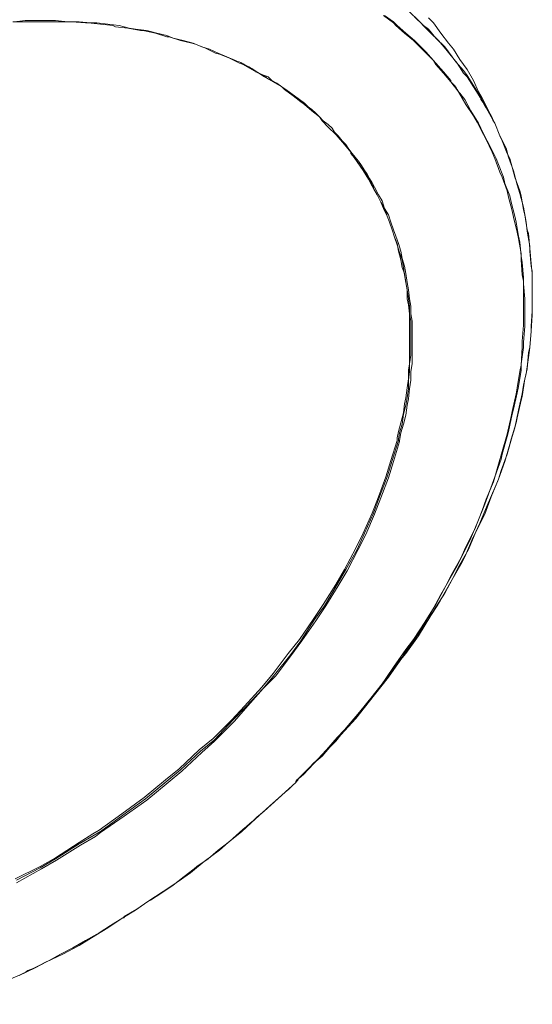
# Model space of a CAD drawing. Units: inches. Extents: x 279.6 to 321, y -9.8 to 39.1.
# Drawn here: x 286.3 to 286.6, y 17.7 to 18.4 of the extents above; entities that cross this region are included whole.
import ezdxf

# ---------------------------------------------------------------- set-up
doc = ezdxf.new("R2010")
doc.units = ezdxf.units.IN
doc.header["$MEASUREMENT"] = 0
doc.layers.add('Device', color=7, linetype='Continuous')

msp = doc.modelspace()

# ---------------------------------------------------------------- linework, layer by layer
at = {"layer": 'Device', "lineweight": 9}
for points in [[(286.60024, 18.34056), (286.5955, 18.34815), (286.59075, 18.35574), (286.58791, 18.35858), (286.58316, 18.36617), (286.57747, 18.37282), (286.57462, 18.37661), (286.56893, 18.38325), (286.56324, 18.38895), (286.55944, 18.39274), (286.55375, 18.39843), (286.54711, 18.40507)], [(286.24635, 18.39748), (286.25678, 18.39748), (286.26058, 18.39748), (286.27102, 18.39748), (286.28145, 18.39748), (286.29094, 18.39748), (286.30138, 18.39654), (286.30327, 18.39654), (286.31276, 18.39559), (286.32225, 18.39464), (286.32415, 18.39369), (286.33363, 18.39274), (286.34312, 18.39084), (286.34502, 18.39084), (286.35451, 18.38895), (286.36305, 18.3861), (286.36494, 18.3861), (286.37348, 18.38325), (286.38202, 18.38136), (286.38487, 18.38041), (286.39246, 18.37756), (286.40005, 18.37377), (286.4029, 18.37282), (286.41049, 18.36997), (286.41808, 18.36617), (286.42092, 18.36523), (286.42756, 18.36143), (286.43421, 18.35764), (286.43705, 18.35574), (286.44369, 18.35194), (286.45033, 18.34815), (286.45223, 18.34625), (286.45887, 18.34151), (286.46457, 18.33676), (286.46741, 18.33487), (286.47311, 18.33012), (286.4788, 18.32538), (286.4807, 18.32253), (286.48544, 18.31779), (286.49113, 18.31209), (286.49303, 18.3102), (286.49777, 18.3045), (286.50252, 18.29881)], [(286.52813, 18.40223), (286.53478, 18.39748), (286.53762, 18.39464), (286.54426, 18.38895), (286.55091, 18.38325), (286.5528, 18.38136), (286.55944, 18.37471), (286.56514, 18.36807), (286.56703, 18.36617), (286.57273, 18.35953), (286.57842, 18.35289)], [(286.56134, 18.40033), (286.56514, 18.39654), (286.57083, 18.38895), (286.57652, 18.38136), (286.58032, 18.37661), (286.58506, 18.36902), (286.59075, 18.36143), (286.5955, 18.35289), (286.59929, 18.34435), (286.60214, 18.33961)], [(286.57842, 18.35289), (286.57842, 18.35289), (286.57842, 18.35194), (286.57842, 18.35194), (286.57842, 18.35194), (286.57842, 18.35194), (286.57842, 18.35194), (286.57842, 18.35194), (286.57842, 18.35194), (286.57842, 18.35194), (286.57842, 18.35194)], [(286.58601, 18.34246), (286.58886, 18.33866), (286.5936, 18.33012), (286.59929, 18.32063), (286.60119, 18.31684), (286.60593, 18.30735), (286.60783, 18.30356), (286.61258, 18.29407), (286.61447, 18.28932), (286.61827, 18.27984), (286.61922, 18.27509), (286.62301, 18.2656), (286.62396, 18.26086), (286.62681, 18.25042), (286.62776, 18.24568), (286.62965, 18.23524), (286.6306, 18.2305), (286.63155, 18.22006), (286.6325, 18.21532), (286.63345, 18.20393), (286.63345, 18.19919), (286.6344, 18.1878), (286.6344, 18.18306), (286.6344, 18.17168), (286.6344, 18.16693), (286.63345, 18.1546), (286.63345, 18.1508), (286.63155, 18.13847), (286.63155, 18.13372), (286.62965, 18.12139), (286.62871, 18.11665), (286.62586, 18.10431), (286.62491, 18.10052), (286.62206, 18.08723), (286.62111, 18.08344), (286.61732, 18.07016), (286.61637, 18.06636), (286.61163, 18.05308), (286.60688, 18.03979), (286.60404, 18.0322), (286.59834, 18.01797), (286.59265, 18.00469), (286.58886, 17.9971), (286.58221, 17.98382), (286.57462, 17.97053), (286.57083, 17.96389), (286.56324, 17.94966), (286.5547, 17.93638), (286.54996, 17.92974), (286.54142, 17.91645), (286.53857, 17.91361), (286.52908, 17.90032), (286.52719, 17.89748), (286.51675, 17.8842), (286.50631, 17.87091), (286.50157, 17.86522), (286.49018, 17.85289), (286.47785, 17.8396), (286.47311, 17.83486)], [(286.61163, 18.32063), (286.60214, 18.33961)], [(286.46267, 17.82442), (286.46646, 17.82727), (286.4788, 17.84055), (286.49113, 17.85289), (286.49493, 17.85763), (286.50631, 17.86996), (286.51675, 17.88325), (286.52054, 17.88799), (286.53098, 17.90127), (286.54047, 17.91456), (286.54426, 17.9193), (286.55375, 17.93258), (286.56229, 17.94681), (286.56514, 17.95156), (286.57368, 17.96484), (286.58127, 17.97907), (286.58411, 17.98477), (286.5917, 17.99805), (286.5974, 18.01133), (286.60024, 18.01797), (286.60593, 18.03126), (286.61163, 18.04454), (286.61447, 18.05118), (286.61922, 18.06446), (286.62301, 18.07775), (286.62396, 18.08154), (286.62776, 18.09388), (286.62871, 18.09767), (286.63155, 18.11095), (286.6325, 18.1138), (286.6344, 18.12708), (286.63535, 18.13088), (286.63724, 18.14321), (286.63819, 18.1508), (286.63914, 18.16314), (286.64009, 18.17547), (286.64009, 18.17927), (286.64009, 18.19065), (286.64009, 18.19445), (286.64009, 18.20678), (286.63914, 18.21437), (286.63819, 18.22576), (286.63724, 18.23714), (286.6363, 18.23999), (286.6344, 18.25137), (286.63345, 18.25517), (286.63155, 18.2656), (286.6306, 18.2694), (286.62681, 18.27984), (286.62586, 18.28363), (286.62301, 18.29407), (286.62111, 18.29786), (286.61732, 18.30735), (286.61542, 18.31115), (286.61163, 18.32063)], [(286.47311, 17.83486), (286.4807, 17.8415), (286.49208, 17.85478), (286.50347, 17.86712), (286.5139, 17.8804), (286.52434, 17.89273), (286.52624, 17.89558), (286.53572, 17.90886), (286.53762, 17.91076), (286.54711, 17.92404), (286.54996, 17.92879), (286.55944, 17.94207), (286.56798, 17.95535), (286.57083, 17.9601), (286.57842, 17.97338), (286.58601, 17.98666), (286.58886, 17.99236), (286.59455, 18.00564), (286.60119, 18.01892), (286.60404, 18.02461), (286.60878, 18.0379), (286.61447, 18.05118), (286.61637, 18.05782), (286.62111, 18.07016), (286.62491, 18.08344), (286.62681, 18.09008), (286.62965, 18.10336), (286.6325, 18.1157), (286.63345, 18.12234), (286.6363, 18.13467), (286.63724, 18.14701), (286.63819, 18.1508), (286.63914, 18.16314), (286.63914, 18.16693), (286.64009, 18.17832), (286.64009, 18.18591), (286.64009, 18.19729), (286.64009, 18.20868), (286.63914, 18.21247), (286.63819, 18.22386), (286.63819, 18.22765), (286.6363, 18.23904), (286.63535, 18.24568), (286.63345, 18.25707), (286.6306, 18.2675), (286.62871, 18.27414), (286.62586, 18.28458), (286.62206, 18.29502), (286.62017, 18.30166), (286.61542, 18.31115), (286.61163, 18.32063)], [(286.46077, 17.82158), (286.46267, 17.82442)], [(286.46172, 17.82252), (286.46077, 17.82252), (286.46077, 17.82252), (286.46077, 17.82252), (286.46077, 17.82252), (286.46077, 17.82252), (286.46077, 17.82158), (286.46077, 17.82158), (286.46077, 17.82158), (286.46077, 17.82158), (286.46077, 17.82158)], [(286.46077, 17.82158), (286.45033, 17.81209), (286.44085, 17.80355), (286.43041, 17.79406), (286.41997, 17.78457), (286.40954, 17.77603), (286.4029, 17.77034), (286.39151, 17.7618), (286.38107, 17.75326), (286.37159, 17.74662), (286.3602, 17.73903), (286.34882, 17.73144), (286.33933, 17.7248), (286.32984, 17.71911), (286.31845, 17.71152), (286.30612, 17.70393), (286.29663, 17.69823), (286.2843, 17.69159), (286.27196, 17.6859), (286.26343, 17.68116), (286.25109, 17.67546)]]:
    msp.add_lwpolyline(points, dxfattribs=at)
at = {"layer": 'Device', "lineweight": 5}
for points in [[(286.41523, 18.36807), (286.40859, 18.37092), (286.40195, 18.37377), (286.39531, 18.37661), (286.38961, 18.37851), (286.38297, 18.38136), (286.37538, 18.38325), (286.36779, 18.38515), (286.36305, 18.38705), (286.35546, 18.38895), (286.34787, 18.39084), (286.33933, 18.39179), (286.33458, 18.39274), (286.32699, 18.39464), (286.31845, 18.39559), (286.30992, 18.39654), (286.30517, 18.39654), (286.29663, 18.39748), (286.28809, 18.39748), (286.27861, 18.39843), (286.27386, 18.39843), (286.26532, 18.39843), (286.25583, 18.39843), (286.2473, 18.39748)], [(286.52719, 18.40223), (286.53478, 18.39654), (286.53667, 18.39464), (286.54331, 18.38895), (286.54996, 18.38325), (286.5528, 18.38041), (286.5585, 18.37471), (286.56514, 18.36807), (286.56703, 18.36523), (286.57273, 18.35858), (286.57842, 18.35194)], [(286.60024, 18.34151), (286.5955, 18.3491), (286.59075, 18.35669), (286.58791, 18.36048), (286.58221, 18.36712), (286.57652, 18.37471), (286.57368, 18.37851), (286.56703, 18.38515), (286.56134, 18.39179), (286.55755, 18.39464), (286.55091, 18.40128)], [(286.50347, 18.29786), (286.50062, 18.30166), (286.49872, 18.3045), (286.49588, 18.30735), (286.49303, 18.31115), (286.49018, 18.31399), (286.48829, 18.31684), (286.48544, 18.31968), (286.48164, 18.32253), (286.4788, 18.32538), (286.47595, 18.32822), (286.47311, 18.33107), (286.47026, 18.33297), (286.46741, 18.33581), (286.46362, 18.33866), (286.45982, 18.34151), (286.45698, 18.3434), (286.45318, 18.34625), (286.45033, 18.34815), (286.44654, 18.35099), (286.44274, 18.35289), (286.4399, 18.35574), (286.43515, 18.35764), (286.43136, 18.35953), (286.42851, 18.36143)], [(286.42851, 18.36143), (286.42851, 18.36143), (286.42851, 18.36143), (286.42851, 18.36143), (286.42851, 18.36143), (286.42851, 18.36143), (286.42851, 18.36143), (286.42851, 18.36143), (286.42851, 18.36143), (286.42851, 18.36143), (286.42851, 18.36143)], [(286.58127, 18.34815), (286.58411, 18.34435), (286.58981, 18.33487), (286.5955, 18.32633), (286.59834, 18.32158), (286.60309, 18.31209), (286.60499, 18.3083), (286.60973, 18.29881), (286.61163, 18.29407), (286.61542, 18.28363), (286.61732, 18.27984), (286.62111, 18.2694), (286.62206, 18.26466), (286.62491, 18.25422), (286.62586, 18.24948), (286.62871, 18.23809), (286.62965, 18.23335), (286.63155, 18.22196), (286.63155, 18.21722), (286.6325, 18.20583), (286.63345, 18.20109), (286.63345, 18.18875), (286.63345, 18.18401), (286.63345, 18.17262), (286.63345, 18.16788), (286.6325, 18.15555), (286.6325, 18.1508), (286.63155, 18.13752), (286.6306, 18.13278), (286.62871, 18.12044), (286.62776, 18.1157), (286.62491, 18.10241), (286.62396, 18.09862), (286.62111, 18.08534), (286.61732, 18.07205), (286.61447, 18.06257), (286.61068, 18.04928), (286.60499, 18.036), (286.60214, 18.02746), (286.59645, 18.01323), (286.58981, 17.99995), (286.58601, 17.99141), (286.57842, 17.97812), (286.57652, 17.97433), (286.56893, 17.9601), (286.56703, 17.9563), (286.5585, 17.94302), (286.54996, 17.92974), (286.54426, 17.92215), (286.53478, 17.90886), (286.52529, 17.89463), (286.5196, 17.88799), (286.50916, 17.87471), (286.49777, 17.86142), (286.49208, 17.85573), (286.4807, 17.84245), (286.46836, 17.83011), (286.46267, 17.82442)], [(286.50252, 18.29786), (286.50252, 18.29786), (286.50252, 18.29786), (286.50252, 18.29786), (286.50252, 18.29786), (286.50252, 18.29786), (286.50252, 18.29786), (286.50252, 18.29786), (286.50252, 18.29786), (286.50252, 18.29786), (286.50252, 18.29786)], [(286.53857, 18.08154), (286.53952, 18.08629), (286.54142, 18.09293), (286.54237, 18.10052), (286.54426, 18.10716), (286.54521, 18.11285), (286.54616, 18.11949), (286.54616, 18.12613), (286.54711, 18.13278), (286.54711, 18.13847), (286.54806, 18.14511), (286.54806, 18.15175), (286.54806, 18.15839), (286.54806, 18.16409), (286.54806, 18.17073), (286.54711, 18.17642), (286.54711, 18.18211), (286.54616, 18.1878), (286.54521, 18.19445), (286.54426, 18.20014), (286.54331, 18.20583), (286.54237, 18.21152), (286.54142, 18.21722), (286.53952, 18.22291), (286.53762, 18.2286), (286.53572, 18.23429), (286.53383, 18.23999), (286.53193, 18.24568), (286.53003, 18.25042), (286.52813, 18.25612), (286.52529, 18.26086), (286.52244, 18.26655), (286.5196, 18.2713)], [(286.53762, 18.08249), (286.53857, 18.08723), (286.54047, 18.09388), (286.54237, 18.10147), (286.54331, 18.10811), (286.54426, 18.11285), (286.54521, 18.12044), (286.54616, 18.12708), (286.54616, 18.13372), (286.54711, 18.13847), (286.54711, 18.14511), (286.54711, 18.15175), (286.54711, 18.15839), (286.54711, 18.16409), (286.54711, 18.17073), (286.54711, 18.17642), (286.54616, 18.18306), (286.54521, 18.1878), (286.54521, 18.19445), (286.54426, 18.20014), (286.54331, 18.20678), (286.54142, 18.21152), (286.54047, 18.21722), (286.53857, 18.22386), (286.53762, 18.22955), (286.53572, 18.23429), (286.53383, 18.23999), (286.53193, 18.24568), (286.53003, 18.25042), (286.52719, 18.25612), (286.52529, 18.26086), (286.52244, 18.26655), (286.5196, 18.2713)], [(286.53952, 18.08059), (286.54047, 18.08629), (286.54237, 18.09293), (286.54426, 18.09957), (286.54521, 18.10716), (286.54616, 18.1119), (286.54711, 18.11949), (286.54806, 18.12613), (286.54806, 18.13278), (286.54901, 18.13847), (286.54901, 18.14511), (286.54901, 18.15175), (286.54901, 18.15839), (286.54901, 18.16409), (286.54901, 18.17073), (286.54806, 18.17642), (286.54806, 18.18211), (286.54711, 18.1878), (286.54616, 18.19445), (286.54521, 18.20014), (286.54426, 18.20678), (286.54331, 18.21247), (286.54142, 18.21817), (286.54047, 18.22386), (286.53857, 18.22955), (286.53667, 18.23524), (286.53478, 18.23999), (286.53288, 18.24568), (286.53098, 18.25137), (286.52813, 18.25612), (286.52624, 18.26181), (286.52339, 18.26655), (286.52054, 18.27225)], [(286.24824, 17.74852), (286.26722, 17.75801), (286.27861, 17.76465), (286.29663, 17.77603), (286.30707, 17.78268), (286.31181, 17.78552), (286.32889, 17.79786), (286.34597, 17.81019), (286.3621, 17.82347), (286.37253, 17.83201), (286.38772, 17.84624), (286.39815, 17.85478), (286.41238, 17.86901), (286.42187, 17.87945), (286.43515, 17.89368), (286.44369, 17.90412), (286.45508, 17.9193), (286.46362, 17.92974), (286.47405, 17.94492), (286.48164, 17.9563), (286.49113, 17.97148), (286.49777, 17.98287), (286.50631, 17.999), (286.51201, 18.01038), (286.51865, 18.02556), (286.52339, 18.0379), (286.52908, 18.05308), (286.53288, 18.06541), (286.53762, 18.08059)], [(286.24919, 17.74757), (286.26722, 17.75706), (286.27861, 17.7637), (286.29663, 17.77509), (286.30802, 17.78173), (286.31276, 17.78457), (286.32984, 17.79691), (286.34692, 17.80924), (286.36305, 17.82252), (286.37348, 17.83106), (286.38866, 17.8453), (286.3991, 17.85383), (286.41333, 17.86901), (286.42282, 17.8785), (286.4361, 17.89273), (286.44464, 17.90317), (286.45698, 17.91835), (286.46457, 17.92879), (286.475, 17.94492), (286.48259, 17.95535), (286.49208, 17.97148), (286.49872, 17.98287), (286.50726, 17.99805), (286.51295, 18.01038), (286.5196, 18.02556), (286.52434, 18.0379), (286.53003, 18.05308), (286.53383, 18.06541), (286.53857, 18.08059)], [(286.24919, 17.74567), (286.26817, 17.75611), (286.27955, 17.76275), (286.29758, 17.77414), (286.30897, 17.78078), (286.31276, 17.78362), (286.33079, 17.79596), (286.34787, 17.80829), (286.364, 17.82158), (286.37443, 17.83011), (286.38961, 17.84435), (286.3991, 17.85289), (286.41428, 17.86807), (286.42282, 17.87755), (286.4361, 17.89273), (286.44559, 17.90222), (286.45698, 17.9174), (286.46552, 17.92879), (286.47595, 17.94397), (286.48354, 17.95535), (286.49303, 17.97053), (286.49967, 17.98192), (286.50821, 17.99805), (286.5139, 18.00943), (286.52054, 18.02461), (286.52529, 18.03695), (286.53098, 18.05213), (286.53478, 18.06446), (286.53952, 18.07964)], [(286.41808, 17.78362), (286.41049, 17.77698), (286.40195, 17.77034), (286.39436, 17.7637), (286.38582, 17.75801), (286.38392, 17.75611), (286.37633, 17.75042), (286.36779, 17.74378), (286.35925, 17.73808), (286.35071, 17.73239), (286.34882, 17.73144), (286.34028, 17.72575), (286.33079, 17.72006), (286.33079, 17.71911), (286.32984, 17.71911), (286.32035, 17.71341), (286.31181, 17.70772), (286.30992, 17.70677), (286.30138, 17.70203), (286.29189, 17.69634), (286.2824, 17.69159), (286.27386, 17.68685)]]:
    msp.add_lwpolyline(points, dxfattribs=at)
for points in [[(286.28335, 18.39748), (286.28714, 18.39748), (286.28999, 18.39748), (286.29284, 18.39748)], [(286.41523, 18.36807), (286.41713, 18.36712), (286.41902, 18.36712), (286.41997, 18.36617)], [(286.41997, 18.36617), (286.42282, 18.36428), (286.42567, 18.36333), (286.42851, 18.36143)], [(286.43041, 18.35953), (286.43326, 18.35858), (286.4361, 18.35669), (286.438, 18.35574)], [(286.438, 18.35574), (286.43895, 18.35479), (286.4399, 18.35384), (286.44085, 18.35384)], [(286.57842, 18.35194), (286.57937, 18.35099), (286.58032, 18.3491), (286.58127, 18.34815)], [(286.60024, 18.34151), (286.60024, 18.34056), (286.60119, 18.33961), (286.60119, 18.33961)], [(286.60119, 18.33961), (286.60499, 18.33297), (286.60878, 18.32728), (286.61163, 18.32063)], [(286.50252, 18.29786), (286.50916, 18.28932), (286.51485, 18.28078), (286.5196, 18.2713)], [(286.50252, 18.29786), (286.50916, 18.28932), (286.51485, 18.28173), (286.5196, 18.27225)], [(286.50347, 18.29786), (286.51011, 18.29027), (286.5158, 18.28078), (286.52054, 18.27225)], [(286.5196, 18.27225), (286.5196, 18.27225), (286.5196, 18.2713), (286.5196, 18.2713)], [(286.53762, 18.08249), (286.53762, 18.08154), (286.53762, 18.08154), (286.53762, 18.08059)], [(286.53857, 18.08154), (286.53857, 18.08059), (286.53857, 18.08059), (286.53857, 18.08059)], [(286.53952, 18.08059), (286.53952, 18.08059), (286.53952, 18.08059), (286.53952, 18.07964)], [(286.46267, 17.82442), (286.46172, 17.82347), (286.46077, 17.82252), (286.46077, 17.82158)], [(286.46077, 17.82158), (286.44654, 17.80829), (286.43231, 17.79596), (286.41808, 17.78362)], [(286.27386, 17.68685), (286.26817, 17.684), (286.26343, 17.68116), (286.25773, 17.67926)], [(286.25299, 17.67641), (286.23591, 17.66882), (286.21883, 17.66123), (286.20175, 17.65364)], [(286.25773, 17.67926), (286.25678, 17.67831), (286.25489, 17.67736), (286.25299, 17.67641)]]:
    msp.add_open_spline(points, degree=3, dxfattribs=at)
at = {"layer": 'Device', "lineweight": 9}
for points in [[(286.57842, 18.35194), (286.58032, 18.35005), (286.58221, 18.34815), (286.58316, 18.34625)], [(286.58316, 18.34625), (286.58411, 18.34435), (286.58506, 18.3434), (286.58601, 18.34246)], [(286.60024, 18.34056), (286.60024, 18.34056), (286.60119, 18.33961), (286.60119, 18.33866)], [(286.60119, 18.33866), (286.60499, 18.33297), (286.60783, 18.32728), (286.61163, 18.32063)], [(286.50252, 18.29881), (286.50252, 18.29881), (286.50252, 18.29786), (286.50252, 18.29786)], [(286.47311, 17.83486), (286.47121, 17.83201), (286.46836, 17.83011), (286.46646, 17.82822)], [(286.47311, 17.83486), (286.47121, 17.83201), (286.46836, 17.83011), (286.46646, 17.82822)], [(286.46267, 17.82442), (286.46267, 17.82347), (286.46172, 17.82252), (286.46172, 17.82252)], [(286.46267, 17.82442), (286.46267, 17.82347), (286.46172, 17.82252), (286.46172, 17.82252)], [(286.46646, 17.82822), (286.46552, 17.82632), (286.46362, 17.82537), (286.46267, 17.82442)], [(286.46646, 17.82822), (286.46552, 17.82632), (286.46362, 17.82537), (286.46267, 17.82442)]]:
    msp.add_open_spline(points, degree=3, dxfattribs=at)

doc.saveas('drawing.dxf')
